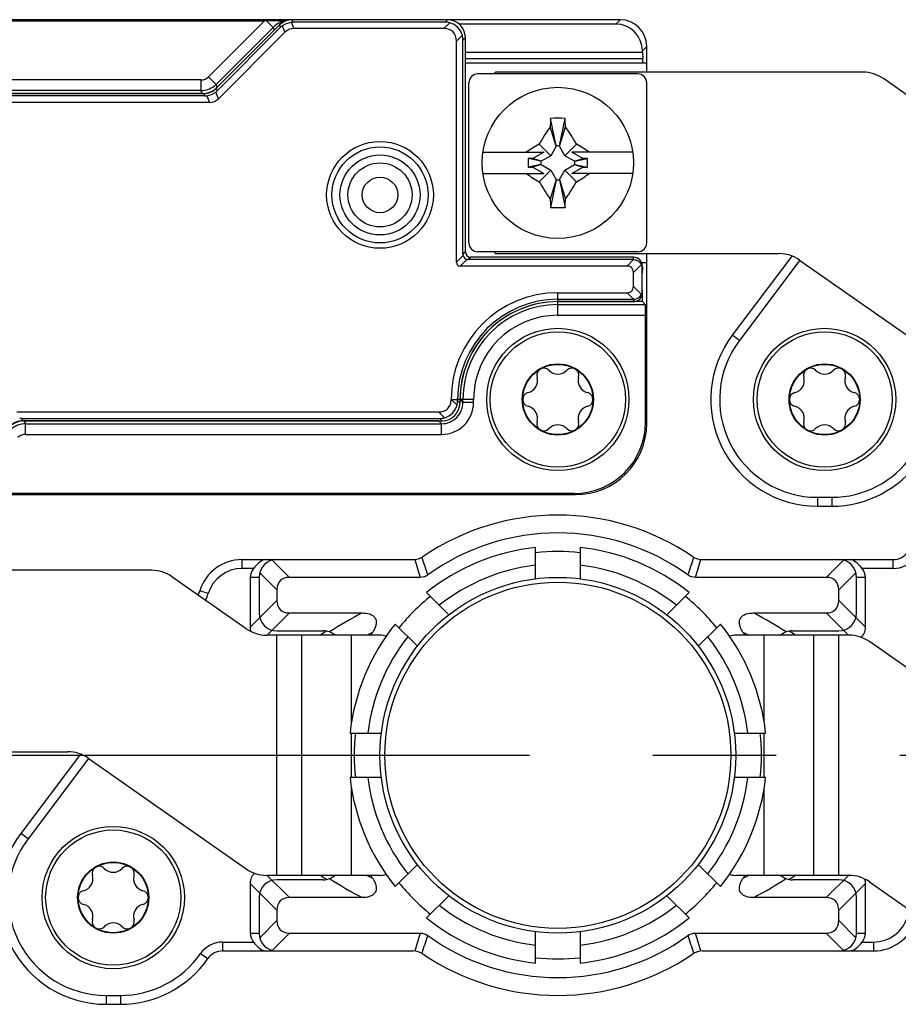
# Model space of a CAD drawing. Units: millimetres. Extents: x -3 to 844, y 0 to 594.
# Drawn here: x 231 to 256, y 233 to 261 of the extents above; entities that cross this region are included whole.
import ezdxf

# ---------------------------------------------------------------- set-up
doc = ezdxf.new("R2010")
doc.units = ezdxf.units.MM
doc.header["$LTSCALE"] = 46.255
doc.linetypes.add('CENTER', pattern=[0.6, 0.375, -0.075, 0.075, -0.075])
for name, color, linetype in [('DECKEL-HTE_PDXF_CONTINUOUS_LINE', 7, 'CONTINUOUS'), ('GEHAEUSE-HTEDXF_CONTINUOUS_LINE', 7, 'CONTINUOUS'), ('KASTEN_P_-520-02#DR9_DXF_AXIS', 7, 'CONTINUOUS'), ('KLEMMKOMBISCDXF_CONTINUOUS_LINE', 7, 'CONTINUOUS'), ('KLEMMSOCKEL_DXF_CONTINUOUS_LINE', 7, 'CONTINUOUS'), ('KONTAKT-HTE_DXF_CONTINUOUS_LINE', 7, 'CONTINUOUS'), ('ROHRNIET_DINDXF_CONTINUOUS_LINE', 7, 'CONTINUOUS'), ('SCHRAUBE-D-5DXF_CONTINUOUS_LINE', 7, 'CONTINUOUS'), ('SCHUTZKAPPE_DXF_CONTINUOUS_LINE', 7, 'CONTINUOUS'), ('STROMSCHIENEDXF_CONTINUOUS_LINE', 7, 'CONTINUOUS'), ('U-SCHEIBE-PADXF_CONTINUOUS_LINE', 7, 'CONTINUOUS')]:
    doc.layers.add(name, color=color, linetype=linetype)

msp = doc.modelspace()

# ---------------------------------------------------------------- linework, layer by layer
at = {"layer": 'DECKEL-HTE_PDXF_CONTINUOUS_LINE', "color": 7, "linetype": 'CONTINUOUS'}
for p, q in [((238.31453, 260.80529), (236.53237, 259.02314)), ((238.34249, 260.73778), (236.56034, 258.95563)), ((243.03603, 260.95171), (238.66803, 260.95171)), ((242.96852, 260.88421), (238.69599, 260.88421)), ((242.9324, 260.70171), (238.71095, 260.70171)), ((238.46095, 260.59816), (236.59306, 258.73027)), ((243.53595, 254.42669), (243.53595, 260.45179)), ((243.28595, 254.13278), (243.28595, 260.34816)), ((243.46844, 254.35918), (243.46844, 260.38428)), ((236.17887, 258.87671), (224.38587, 258.87671)), ((236.20684, 258.80921), (224.45338, 258.80921)), ((236.34306, 258.62671), (224.4895, 258.62671)), ((248.26095, 254.20921), (243.61842, 254.20921)), ((248.26095, 254.27671), (243.68593, 254.27671)), ((248.08417, 254.02671), (243.39202, 254.02671)), ((248.26095, 253.45349), (248.26095, 253.84994)), ((248.51095, 253.34308), (248.51095, 253.96035)), ((246.13595, 253.27671), (248.08417, 253.27671)), ((246.13595, 253.09422), (248.26095, 253.09422)), ((246.13595, 253.02671), (248.26095, 253.02671)), ((243.31844, 250.24414), (243.31844, 250.27671)), ((243.38595, 250.17664), (243.38595, 250.27671)), ((230.92884, 249.92671), (242.7824, 249.92671)), ((231.06506, 249.74422), (242.81852, 249.74422)), ((231.09303, 249.67671), (242.88603, 249.67671))]:
    msp.add_line(p, q, dxfattribs=at)
at = {"layer": 'DECKEL-HTE_PDXF_CONTINUOUS_LINE', "color": 9, "linetype": 'CONTINUOUS'}
for p, q in [((238.34249, 260.73778), (238.31453, 260.80529)), ((238.38684, 260.77708), (238.46095, 260.59816)), ((238.63684, 260.88063), (238.71095, 260.70171)), ((238.69599, 260.88421), (238.66803, 260.95171)), ((243.09757, 260.86688), (242.9324, 260.70171)), ((242.96852, 260.88421), (243.03603, 260.95171)), ((243.45112, 260.51333), (243.28595, 260.34816)), ((243.46844, 260.38428), (243.53595, 260.45179)), ((236.17887, 258.87671), (236.20684, 258.80921)), ((236.26598, 258.81278), (236.34306, 258.62671)), ((236.59306, 258.73027), (236.51598, 258.91634)), ((236.53237, 259.02314), (236.56034, 258.95563)), ((243.53595, 254.42669), (243.46844, 254.35918)), ((243.47364, 254.32047), (243.28595, 254.13278)), ((243.39202, 254.02671), (243.57971, 254.2144)), ((243.68593, 254.27671), (243.61842, 254.20921)), ((248.2666, 254.20914), (248.08417, 254.02671)), ((248.26095, 254.20921), (248.26095, 254.27671)), ((248.48394, 254.07292), (248.26095, 253.84994)), ((246.13595, 253.02671), (246.13595, 253.27671)), ((248.2666, 253.09429), (248.08417, 253.27671)), ((248.48394, 253.2305), (248.26095, 253.45349)), ((248.26095, 253.09422), (248.26095, 253.02671)), ((243.13595, 250.27988), (243.1395, 250.27671)), ((243.30112, 250.1151), (243.1395, 250.27671)), ((243.1395, 250.27671), (243.31844, 250.27671)), ((243.38595, 250.27671), (243.31844, 250.27671)), ((243.31844, 250.24414), (243.38595, 250.17664)), ((242.94757, 249.76154), (242.7824, 249.92671)), ((231.09303, 249.67671), (231.06506, 249.74422)), ((242.81852, 249.74422), (242.88603, 249.67671))]:
    msp.add_line(p, q, dxfattribs=at)
at = {"layer": 'DECKEL-HTE_PDXF_CONTINUOUS_LINE', "color": 7, "linetype": 'CONTINUOUS'}
msp.add_circle((241.13595, 256.02671), 1.5, dxfattribs=at)
at = {"layer": 'DECKEL-HTE_PDXF_CONTINUOUS_LINE', "color": 9, "linetype": 'CONTINUOUS'}
msp.add_circle((241.13595, 256.02671), 1.35, dxfattribs=at)
at = {"layer": 'DECKEL-HTE_PDXF_CONTINUOUS_LINE', "color": 7, "linetype": 'CONTINUOUS'}
for centre, radius, start, end in [((242.96361, 260.37938), 0.50557, 15.363992, 74.636008), ((243.61993, 254.3607), 0.15172, 195.3751, 254.6249), ((246.13595, 250.27671), 3, 90, 179.939229), ((246.13595, 250.27671), 2.81751, 90, 180), ((246.13595, 250.27671), 2.75, 90, 180), ((242.81361, 250.24905), 0.50557, 285.363992, 344.636008)]:
    msp.add_arc(centre, radius, start, end, dxfattribs=at)
for centre, major_axis, ratio, start_param, end_param in [((238.66809, 260.45164), (-0.19138, 0.46202), 0.99982157, -0.392636, 0.392636), ((238.69973, 260.37524), (-0.28144, 0.42452), 0.98095886, 0.07763312, 0.19625491), ((238.8574, 259.99461), (0.28197, -0.68073), 0.67859834, 2.86757845, 3.41560686), ((238.69973, 260.37524), (-0.10117, 0.49919), 0.98095886, -0.19625491, -0.07763312), ((242.57884, 259.99461), (-0.61237, -0.61237), 0.57735027, 2.61799388, 3.66519143), ((242.95948, 260.37524), (0.19961, 0.47026), 0.97519555, 0.13082355, 0.39247064), ((243.03587, 260.45164), (0.35366, 0.35366), 0.99969546, -0.78524587, 0.78524587), ((242.95948, 260.37524), (0.47026, 0.19961), 0.97519555, -0.39247064, -0.13082355), ((236.17881, 259.37679), (0.19138, -0.46202), 0.99982157, -0.392636, 0.392636), ((236.20309, 259.31817), (-0.10117, 0.49919), 0.98095886, -3.33784756, -3.21922577), ((236.20309, 259.31817), (-0.28144, 0.42452), 0.98095886, -3.06395954, -2.94533775), ((236.19661, 259.33382), (-0.28197, 0.68073), 0.67859834, -3.41560686, -2.86757845), ((243.62113, 254.36189), (0.14108, 0.05988), 0.97519555, 2.74912201, 3.01076911), ((243.68597, 254.42674), (-0.1061, -0.1061), 0.99969546, -0.78524587, 0.78524587), ((243.49808, 254.23884), (0.18371, 0.18371), 0.57735027, -3.66519143, -2.61799388), ((243.62113, 254.36189), (0.05988, 0.14108), 0.97519555, -3.01076911, -2.74912201), ((248.26095, 254.02667), (0, 0.25004), 0.9998477, -1.57079633, 0), ((248.26095, 253.95473), (0, 0.25448), 0.98239529, -0.02260471, 0), ((248.26095, 253.95598), (0.17678, 0.17989), 0.98269726, -0.78539816, -0.31624497), ((247.9074, 253.67316), (-0.30619, -0.30619), 0.57735027, 2.61799388, 3.66519143), ((247.9074, 253.63027), (-0.30619, 0.30619), 0.57735027, 2.61799388, 3.66519143), ((248.26095, 253.27675), (0, 0.25004), 0.9998477, -3.14159265, -1.57079633), ((248.26095, 253.34744), (0.17678, -0.17989), 0.98269726, 0.31624497, 0.78539816), ((248.26095, 253.3487), (0, 0.25448), 0.98239529, -3.14159265, -3.11898795), ((242.80948, 250.25318), (0.47026, -0.19961), 0.97519555, 0.13082355, 0.39247064), ((242.88587, 250.17679), (-0.35366, 0.35366), 0.99969546, -3.92683852, -2.35634678), ((231.09309, 249.17664), (-0.19138, 0.46202), 0.99982157, -0.392636, 0.392636), ((231.06881, 249.23526), (-0.10117, 0.49919), 0.98095886, -0.19625491, -0.07763312), ((242.80948, 250.25318), (-0.19961, 0.47026), 0.97519555, -3.5340633, -3.2724162)]:
    msp.add_ellipse(centre, major_axis=major_axis, ratio=ratio, start_param=start_param, end_param=end_param, dxfattribs=at)
for points in [[(238.38684, 260.77708), (238.45784, 260.8327), (238.5473, 260.86976), (238.63684, 260.88063)], [(236.26598, 258.81278), (236.35553, 258.82365), (236.44498, 258.86071), (236.51598, 258.91634)]]:
    msp.add_open_spline(points, degree=3, dxfattribs=at)
for points, knots in [([(248.2666, 254.20914), (248.31176, 254.2081), (248.40157, 254.18098), (248.46413, 254.11165), (248.48394, 254.07292)], [0, 0, 0, 0, 0.50945159, 1, 1, 1, 1]), ([(248.2666, 253.09429), (248.31176, 253.09532), (248.40157, 253.12244), (248.46413, 253.19177), (248.48394, 253.2305)], [0, 0, 0, 0, 0.50945407, 1, 1, 1, 1]), ([(242.7824, 249.92671), (242.82928, 249.92671), (242.92401, 249.93886), (243.04962, 250.01277), (243.12369, 250.13829), (243.13592, 250.23301), (243.13595, 250.27989)], [0, 0, 0, 0, 0.25038588, 0.50001199, 0.74962408, 1, 1, 1, 1])]:
    msp.add_open_spline(points, degree=3, knots=knots, dxfattribs=at)
at = {"layer": 'GEHAEUSE-HTEDXF_CONTINUOUS_LINE', "color": 7, "linetype": 'CONTINUOUS'}
for p, q in [((238.66803, 260.95171), (220.63565, 260.95171)), ((220.67056, 260.9168), (237.88569, 260.9168)), ((247.88606, 260.95171), (243.03603, 260.95171)), ((247.76388, 260.82953), (243.36107, 260.82953)), ((236.56166, 259.05242), (238.16306, 260.65382)), ((248.63595, 259.72671), (248.63595, 260.20183)), ((248.51376, 260.02767), (243.53595, 260.02767)), ((248.51376, 260.02767), (248.51376, 260.07964)), ((248.51376, 260.02767), (248.52492, 259.8565)), ((224.48586, 258.87671), (236.13746, 258.87671)), ((248.63595, 249.60141), (248.63595, 254.12671)), ((248.51376, 253.82575), (248.52492, 253.99692)), ((248.51376, 253.02671), (248.51376, 253.34308)), ((248.51376, 253.02671), (246.13595, 253.02671)), ((248.51376, 253.02671), (248.59589, 252.94458)), ((248.60104, 249.63632), (248.60104, 252.64463)), ((242.78604, 249.67671), (231.13444, 249.67671)), ((228.60387, 247.60171), (246.63625, 247.60171)), ((246.60134, 247.63662), (229.38621, 247.63662))]:
    msp.add_line(p, q, dxfattribs=at)
at = {"layer": 'GEHAEUSE-HTEDXF_CONTINUOUS_LINE', "color": 9, "linetype": 'CONTINUOUS'}
for p, q in [((237.88569, 260.9168), (236.31554, 259.34665)), ((238.12909, 260.736), (236.52763, 259.13454)), ((237.94824, 260.91675), (238.12904, 260.73595)), ((238.12909, 260.736), (238.16306, 260.65382)), ((247.76388, 260.82953), (247.88606, 260.95171)), ((248.51376, 260.07964), (248.63595, 260.20183)), ((243.53595, 259.8565), (248.52492, 259.8565)), ((236.31554, 259.34665), (236.52764, 259.13455)), ((236.10344, 259.2588), (224.40373, 259.2588)), ((236.10344, 259.2588), (236.10344, 258.95884)), ((236.56166, 259.05242), (236.52763, 259.13454)), ((236.10344, 258.95884), (224.40373, 258.95884)), ((236.13746, 258.87671), (236.10344, 258.95884)), ((248.52492, 253.99692), (248.51095, 253.99692)), ((246.13595, 252.64463), (246.13595, 253.02671)), ((246.13595, 252.94458), (248.59589, 252.94458)), ((246.13595, 252.64463), (248.60104, 252.64463)), ((243.76803, 250.27671), (243.38595, 250.27667)), ((243.46808, 250.19449), (243.38595, 250.27667)), ((243.46808, 250.19449), (243.46808, 250.27671)), ((243.76803, 250.19449), (243.46808, 250.19449)), ((243.76803, 250.19449), (243.76803, 250.27671)), ((231.13444, 249.67671), (231.16846, 249.59458)), ((242.86817, 249.59458), (242.78604, 249.67671)), ((248.60104, 249.63632), (248.63595, 249.60141)), ((231.16846, 249.29463), (231.16846, 249.59458)), ((231.16846, 249.59458), (242.86817, 249.59458)), ((242.86817, 249.29463), (242.86817, 249.59458)), ((231.16846, 249.29463), (242.86817, 249.29463)), ((246.60134, 247.63662), (246.63625, 247.60171))]:
    msp.add_line(p, q, dxfattribs=at)
at = {"layer": 'GEHAEUSE-HTEDXF_CONTINUOUS_LINE', "color": 7, "linetype": 'CONTINUOUS'}
for centre, radius, start, end in [((237.84217, 213.8127), 47.10416, 89.230557, 89.870978), ((246.13595, 250.27671), 2.75, 90, 180.003472)]:
    msp.add_arc(centre, radius, start, end, dxfattribs=at)
at = {"layer": 'GEHAEUSE-HTEDXF_CONTINUOUS_LINE', "color": 9, "linetype": 'CONTINUOUS'}
for centre, radius, start, end in [((238.55484, 260.30971), 0.60248, 120.055516, 134.963322), ((238.55372, 260.31058), 0.60117, 105.020326, 120.004835), ((238.55323, 260.31074), 0.60089, 99.539817, 104.979696), ((236.10347, 259.55869), 0.29989, 269.994771, 315.005229), ((236.10347, 259.55859), 0.59975, 269.997365, 308.279733), ((236.1036, 259.55879), 0.59982, 308.25776, 314.984813), ((246.13595, 250.27671), 2.66787, 90, 180), ((246.13595, 250.27671), 2.36792, 90, 180), ((242.8682, 250.19446), 0.89983, 269.997839, 0.002118), ((242.86832, 250.19434), 0.59976, 269.985714, 0.014285), ((231.16843, 248.99483), 0.59975, 89.997365, 128.279733), ((231.16843, 248.99474), 0.29989, 89.994771, 135.005229)]:
    msp.add_arc(centre, radius, start, end, dxfattribs=at)
at = {"layer": 'GEHAEUSE-HTEDXF_CONTINUOUS_LINE', "color": 7, "linetype": 'CONTINUOUS'}
for centre, major_axis, ratio, start_param, end_param in [((237.88045, 260.91157), (0.4243, 0.00006), 0.01234071, 1.41034903, 1.55845248), ((247.76365, 260.07941), (0.53049, 0.53049), 0.99969546, -0.78524587, 0.78524587), ((247.88584, 260.2016), (0.53049, 0.53049), 0.99969546, -0.78524587, 0.78524587), ((248.52424, 259.71161), (0, 0.15), 0.01745506, -1.46929868, -0.26179939), ((236.13738, 259.4768), (-0.22965, 0.55443), 0.99982157, -3.53422865, -2.74895666), ((248.52424, 254.14181), (0, 0.15), 0.01745506, -2.87979327, -2.65653594), ((248.5958, 252.64463), (0, 0.3), 0.01745506, -1.57079633, -0.01745329), ((231.13452, 249.07662), (-0.22965, 0.55443), 0.99982157, -0.392636, 0.392636), ((246.60074, 249.63693), (1.41464, -1.41464), 0.99969546, -0.78524587, 0.78524587), ((246.63565, 249.60202), (-1.41464, 1.41464), 0.99969546, -3.92683852, -2.35634678)]:
    msp.add_ellipse(centre, major_axis=major_axis, ratio=ratio, start_param=start_param, end_param=end_param, dxfattribs=at)
at = {"layer": 'KASTEN_P_-520-02#DR9_DXF_AXIS', "color": 7, "linetype": 'CENTER'}
msp.add_line((144.7353, 240.27671), (367.09846, 240.27671), dxfattribs=at)
at = {"layer": 'KLEMMKOMBISCDXF_CONTINUOUS_LINE', "color": 7, "linetype": 'CONTINUOUS'}
for p, q in [((248.38595, 259.42671), (243.88595, 259.42671)), ((243.63595, 254.67671), (243.63595, 259.17671)), ((248.63595, 254.67671), (248.63595, 259.17671)), ((246.08845, 257.39221), (245.92154, 257.94301)), ((246.08845, 257.40171), (245.93331, 258.17741)), ((246.18345, 257.40171), (246.33859, 258.17741)), ((246.18345, 257.39221), (246.35036, 257.94301)), ((245.93545, 257.12721), (245.60724, 257.45542)), ((246.08845, 257.39221), (245.93545, 257.12721)), ((246.08845, 257.40171), (246.08845, 257.39221)), ((246.18345, 257.40171), (246.08845, 257.40171)), ((246.18345, 257.39221), (246.18345, 257.40171)), ((246.33645, 257.12721), (246.18345, 257.39221)), ((246.33645, 257.12721), (246.66466, 257.45542)), ((244.03223, 257.22671), (245.74411, 257.22671)), ((245.74411, 257.22671), (245.43195, 257.04649)), ((245.93545, 257.12721), (245.67045, 256.97421)), ((246.60145, 256.97421), (246.33645, 257.12721)), ((248.23967, 257.22671), (246.52779, 257.22671)), ((246.83995, 257.04649), (246.52779, 257.22671)), ((245.29958, 257.04649), (245.29958, 256.80694)), ((245.43195, 257.04649), (245.29958, 257.04649)), ((245.66095, 256.97421), (245.29958, 257.04649)), ((245.66095, 256.87921), (245.29958, 256.80694)), ((245.67045, 256.97421), (245.43195, 257.04649)), ((245.67045, 256.87921), (245.43195, 256.80694)), ((245.66095, 256.97421), (245.66095, 256.87921)), ((245.67045, 256.97421), (245.66095, 256.97421)), ((245.66095, 256.87921), (245.67045, 256.87921)), ((245.67045, 256.87921), (245.93545, 256.72621)), ((246.33645, 256.72621), (246.60145, 256.87921)), ((246.60145, 256.97421), (246.83995, 257.04649)), ((246.61095, 256.97421), (246.60145, 256.97421)), ((246.60145, 256.87921), (246.61095, 256.87921)), ((246.60145, 256.87921), (246.83995, 256.80694)), ((246.61095, 256.97421), (246.97232, 257.04649)), ((246.61095, 256.87921), (246.61095, 256.97421)), ((246.61095, 256.87921), (246.97232, 256.80694)), ((246.97232, 257.04649), (246.83995, 257.04649)), ((246.97232, 256.80694), (246.97232, 257.04649)), ((244.03223, 256.62671), (245.74411, 256.62671)), ((245.29958, 256.80694), (245.43195, 256.80694)), ((245.43195, 256.80694), (245.74411, 256.62671)), ((245.93545, 256.72621), (245.60724, 256.398)), ((245.93545, 256.72621), (246.08845, 256.46121)), ((246.18345, 256.46121), (246.33645, 256.72621)), ((246.33645, 256.72621), (246.66466, 256.398)), ((246.52779, 256.62671), (246.83995, 256.80694)), ((248.23967, 256.62671), (246.52779, 256.62671)), ((246.83995, 256.80694), (246.97232, 256.80694)), ((246.08845, 256.46121), (245.92154, 255.91041)), ((246.08845, 256.45171), (245.93331, 255.67602)), ((246.08845, 256.46121), (246.08845, 256.45171)), ((246.08845, 256.45171), (246.18345, 256.45171)), ((246.18345, 256.45171), (246.18345, 256.46121)), ((246.18345, 256.46121), (246.35036, 255.91041)), ((246.18345, 256.45171), (246.33859, 255.67602)), ((248.38595, 254.42671), (243.88595, 254.42671))]:
    msp.add_line(p, q, dxfattribs=at)
msp.add_circle((246.13595, 256.92671), 2.125, dxfattribs=at)
for centre, radius, start, end in [((243.88595, 259.17671), 0.25, 90, 180), ((248.38595, 259.17671), 0.25, 0, 90), ((253.95003, 252.4227), 9.74323, 145.487957, 148.899842), ((265.66569, 257.06913), 19.76348, 176.785317, 177.465713), ((246.13595, 252.51883), 5.6622, 87.949057, 92.050943), ((226.60621, 257.06913), 19.76348, 2.534287, 3.214683), ((238.42667, 252.49025), 9.6186, 31.078046, 34.534154), ((250.65679, 249.08426), 9.77621, 121.098737, 123.603875), ((241.61511, 249.08426), 9.77621, 56.396125, 58.901263), ((250.65679, 264.76916), 9.77621, 236.396125, 238.901263), ((241.61511, 264.76916), 9.77621, 301.098737, 303.603875), ((253.84523, 261.36317), 9.6186, 211.078046, 214.534154), ((238.32187, 261.43073), 9.74323, 325.487957, 328.899842), ((265.66569, 256.7843), 19.76348, 182.534287, 183.214683), ((226.60621, 256.7843), 19.76348, 356.785317, 357.465713), ((246.13595, 261.33459), 5.6622, 267.949057, 272.050943), ((243.88595, 254.67671), 0.25, 180, 270), ((248.38595, 254.67671), 0.25, 270, 360)]:
    msp.add_arc(centre, radius, start, end, dxfattribs=at)
at = {"layer": 'KLEMMSOCKEL_DXF_CONTINUOUS_LINE', "color": 7, "linetype": 'CONTINUOUS'}
for p, q in [((252.71765, 254.30841), (251.04004, 252.08216)), ((253.43595, 247.27671), (253.83595, 247.27671)), ((237.2609, 245.77671), (242.06624, 245.77671)), ((250.20566, 245.77671), (255.56367, 245.77671)), ((237.48595, 245.27671), (237.48595, 243.88027)), ((237.73595, 245.27671), (237.73595, 244.27671)), ((242.26989, 245.27671), (238.5895, 245.27671)), ((253.6824, 245.27671), (250.00201, 245.27671)), ((254.53595, 244.27671), (254.53595, 245.27671)), ((254.78595, 243.88027), (254.78595, 245.27671)), ((238.23595, 244.92316), (238.23595, 244.63027)), ((254.03595, 244.63027), (254.03595, 244.92316)), ((238.5895, 244.27671), (240.63047, 244.27671)), ((251.64143, 244.27671), (253.6824, 244.27671)), ((238.23595, 243.77671), (239.53576, 243.77671)), ((252.73614, 243.77671), (254.03595, 243.77671)), ((232.71765, 240.30841), (231.04004, 238.08216)), ((237.48595, 236.67316), (237.48595, 235.27671)), ((239.53576, 236.77671), (238.23595, 236.77671)), ((254.03595, 236.77671), (252.73614, 236.77671)), ((254.78595, 235.27671), (254.78595, 236.67316)), ((237.73595, 236.27671), (237.73595, 235.27671)), ((240.63047, 236.27671), (238.5895, 236.27671)), ((253.6824, 236.27671), (251.64143, 236.27671)), ((254.53595, 235.27671), (254.53595, 236.27671)), ((238.23595, 235.92316), (238.23595, 235.63027)), ((254.03595, 235.63027), (254.03595, 235.92316)), ((238.5895, 235.27671), (242.26989, 235.27671)), ((250.00201, 235.27671), (253.6824, 235.27671)), ((236.70823, 234.77671), (242.06624, 234.77671)), ((250.20566, 234.77671), (255.011, 234.77671)), ((233.43595, 233.27671), (233.83595, 233.27671))]:
    msp.add_line(p, q, dxfattribs=at)
at = {"layer": 'KLEMMSOCKEL_DXF_CONTINUOUS_LINE', "color": 9, "linetype": 'CONTINUOUS'}
for p, q in [((252.94063, 254.18892), (251.2397, 251.9317)), ((251.2397, 251.9317), (251.04004, 252.08216)), ((253.43595, 247.52671), (253.43595, 247.27671)), ((253.43595, 247.52671), (253.83595, 247.52671)), ((253.83595, 247.52671), (253.83595, 247.27671)), ((237.2609, 245.52671), (237.2609, 245.77671)), ((238.10654, 245.75968), (238.5895, 245.27671)), ((254.16536, 245.75968), (253.6824, 245.27671)), ((255.56367, 245.52671), (255.56367, 245.77671)), ((237.58068, 245.52671), (237.2609, 245.52671)), ((255.56367, 245.52671), (254.69122, 245.52671)), ((237.73595, 245.27671), (237.48595, 245.27671)), ((237.75299, 245.40612), (238.23595, 244.92316)), ((254.51891, 245.40612), (254.03595, 244.92316)), ((254.78595, 245.27671), (254.53595, 245.27671)), ((236.30637, 244.82483), (236.06774, 244.89936)), ((237.48595, 243.88027), (238.23595, 244.63027)), ((254.78595, 243.88027), (254.03595, 244.63027)), ((237.9645, 243.65171), (238.5895, 244.27671)), ((254.3074, 243.65171), (253.6824, 244.27671)), ((239.57002, 243.72298), (239.51343, 243.6865)), ((239.57004, 243.72296), (239.55041, 243.71044)), ((252.75854, 243.68653), (252.70175, 243.72292)), ((252.75845, 243.68646), (252.73179, 243.70372)), ((232.94063, 240.18892), (231.2397, 237.9317)), ((231.2397, 237.9317), (231.04004, 238.08216)), ((238.5895, 236.27671), (237.9645, 236.90171)), ((254.3074, 236.90171), (253.6824, 236.27671)), ((237.48595, 236.67316), (238.23595, 235.92316)), ((239.51336, 236.8669), (239.57015, 236.8305)), ((239.51345, 236.86696), (239.54007, 236.84973)), ((252.70186, 236.83047), (252.72149, 236.84298)), ((252.70188, 236.83045), (252.75847, 236.86692)), ((254.03595, 235.92316), (254.78595, 236.67316)), ((237.75299, 235.1473), (238.23595, 235.63027)), ((254.51891, 235.1473), (254.03595, 235.63027)), ((237.48595, 235.27671), (237.73595, 235.27671)), ((238.10654, 234.79375), (238.5895, 235.27671)), ((254.16536, 234.79375), (253.6824, 235.27671)), ((254.53595, 235.27671), (254.78595, 235.27671)), ((236.70823, 235.02671), (236.70823, 234.77671)), ((236.70823, 235.02671), (237.58068, 235.02671)), ((254.69122, 235.02671), (255.011, 235.02671)), ((255.011, 235.02671), (255.011, 234.77671)), ((236.09274, 234.70528), (236.29791, 234.56243)), ((233.43595, 233.52671), (233.43595, 233.27671)), ((233.43595, 233.52671), (233.83595, 233.52671)), ((233.83595, 233.52671), (233.83595, 233.27671))]:
    msp.add_line(p, q, dxfattribs=at)
at = {"layer": 'KLEMMSOCKEL_DXF_CONTINUOUS_LINE', "color": 7, "linetype": 'CONTINUOUS'}
for centre, radius, start, end in [((253.43595, 250.27671), 3, 143, 270), ((253.83595, 250.27671), 3, 270, 325.150095), ((246.13595, 240.27671), 6.75, 55.851576, 124.148424), ((246.13595, 240.27671), 6.25, 54.16516, 125.834841), ((237.2609, 244.52671), 1.25, 90, 162.655183), ((238.23595, 245.27671), 0.5, 90, 180), ((242.06624, 246.27671), 0.5, 270, 304.148424), ((250.20566, 246.27671), 0.5, 235.851576, 270), ((254.03595, 245.27671), 0.5, 0, 90), ((255.56367, 246.27671), 0.5, 270, 325.150095), ((234.63595, 245.34655), 1.5, 337.808409, 342.655183), ((238.23595, 244.27671), 0.5, 180, 270), ((254.03595, 244.27671), 0.5, 270, 360), ((239.53576, 243.27671), 0.5, 48.687701, 90), ((246.13595, 240.27671), 6.25, 146.48227, 147.308232), ((246.13595, 240.27671), 6.25, 32.691958, 33.517703), ((252.73614, 243.27671), 0.5, 90, 131.3178), ((233.43595, 236.27671), 3, 143, 270), ((239.53576, 237.27671), 0.5, 270, 311.318743), ((246.13595, 240.27671), 6.25, 212.691957, 213.517709), ((246.13595, 240.27671), 6.25, 326.482268, 327.308233), ((252.73614, 237.27671), 0.5, 228.596934, 270), ((238.23595, 236.27671), 0.5, 90, 180), ((254.03595, 236.27671), 0.5, 0, 90), ((255.011, 236.02671), 1.25, 270, 342.655183), ((238.23595, 235.27671), 0.5, 180, 270), ((254.03595, 235.27671), 0.5, 270, 360), ((246.13595, 240.27671), 6.25, 234.16516, 305.834841), ((236.70823, 234.27671), 0.5, 90, 145.150095), ((242.06624, 234.27671), 0.5, 55.851576, 90), ((246.13595, 240.27671), 6.75, 235.851576, 304.148424), ((250.20566, 234.27671), 0.5, 90, 124.148424), ((233.83595, 236.27671), 3, 270, 325.150095)]:
    msp.add_arc(centre, radius, start, end, dxfattribs=at)
at = {"layer": 'KLEMMSOCKEL_DXF_CONTINUOUS_LINE', "color": 9, "linetype": 'CONTINUOUS'}
for centre, radius, start, end in [((253.43595, 250.27671), 2.75, 143, 270), ((253.83595, 250.27671), 2.75, 270, 325.150095), ((285.4347, 259.22852), 45.36357, 197.246863, 197.911964), ((280.05037, 258.14253), 39.69356, 198.054229, 198.810697), ((212.22346, 258.14228), 39.69165, 341.188742, 341.945245), ((206.84, 259.22746), 45.36057, 342.088221, 342.753364), ((255.56367, 246.27671), 0.75, 270, 325.150095), ((237.2609, 244.52671), 1, 90, 162.655183), ((234.63595, 245.34655), 1.75, 335.950981, 342.655183), ((248.07653, 230.42479), 15.7264, 118.260122, 122.122234), ((244.04019, 230.15806), 16.03482, 57.914923, 61.702723), ((248.93423, 229.1056), 17.35962, 122.866806, 123.076604), ((248.78954, 229.33059), 17.09211, 122.373439, 122.642945), ((247.51099, 230.75125), 14.55219, 116.908127, 117.563655), ((244.76084, 230.75112), 14.55234, 62.43636, 63.091864), ((243.48376, 229.33278), 17.08952, 57.357176, 57.626597), ((243.33748, 229.10532), 17.35995, 56.922161, 57.133106), ((233.43595, 236.27671), 2.75, 143, 270), ((248.93424, 251.44782), 17.35962, 236.92216, 237.133107), ((247.51125, 249.80267), 14.55276, 242.436364, 243.09185), ((244.76078, 249.80244), 14.55249, 296.908133, 297.563642), ((243.33767, 251.44783), 17.35962, 302.866806, 303.076604), ((248.78824, 251.2208), 17.0897, 237.35718, 237.626597), ((248.23164, 250.39524), 16.03467, 237.914904, 241.70274), ((244.19543, 250.12853), 15.72628, 298.260109, 302.12225), ((243.48236, 251.22283), 17.09211, 302.373439, 302.642945), ((255.011, 236.02671), 1, 270, 342.655183), ((285.43171, 221.32603), 45.36038, 162.088219, 162.753365), ((206.84327, 221.32683), 45.3572, 17.246817, 17.912011), ((236.70823, 234.27671), 0.75, 90, 145.150095), ((280.0483, 222.41119), 39.69151, 161.188742, 161.945247), ((212.22571, 222.41229), 39.68915, 18.054187, 18.810738), ((233.83595, 236.27671), 2.75, 270, 325.150095)]:
    msp.add_arc(centre, radius, start, end, dxfattribs=at)
at = {"layer": 'KLEMMSOCKEL_DXF_CONTINUOUS_LINE', "color": 7, "linetype": 'CONTINUOUS'}
for centre, major_axis, ratio, start_param, end_param in [((238.19306, 245.27671), (0.70711, 0), 0.70710678, 2.61799388, 3.14159265), ((254.07884, 245.27671), (0.70711, 0), 0.70710678, 0, 0.52359878), ((238.94306, 244.56961), (0.61237, -0.61237), 0.57735027, 2.61799388, 3.66519143), ((253.32884, 244.56961), (-0.61237, -0.61237), 0.57735027, 2.61799388, 3.66519143), ((238.94306, 244.98382), (0.61237, 0.61237), 0.57735027, 2.61799388, 3.66519143), ((253.32884, 244.98382), (-0.61237, 0.61237), 0.57735027, 2.61799388, 3.66519143), ((238.19306, 244.23382), (0.61237, 0.61237), 0.57735027, 2.61799388, 2.82889918), ((254.07884, 244.23382), (0.61237, -0.61237), 0.57735027, -0.09063289, 0.52359878), ((238.19306, 236.31961), (0.61237, -0.61237), 0.57735027, 3.05095976, 3.66519143), ((254.07884, 236.31961), (0.61237, 0.61237), 0.57735027, -0.52359878, -0.31269347), ((238.94306, 235.56961), (0.61237, -0.61237), 0.57735027, 2.61799388, 3.66519143), ((253.32884, 235.56961), (-0.61237, -0.61237), 0.57735027, 2.61799388, 3.66519143), ((238.94306, 235.98382), (0.61237, 0.61237), 0.57735027, 2.61799388, 3.66519143), ((253.32884, 235.98382), (-0.61237, 0.61237), 0.57735027, 2.61799388, 3.66519143), ((238.19306, 235.27671), (0.70711, 0), 0.70710678, -3.14159265, -2.61799388), ((254.07884, 235.27671), (0.70711, 0), 0.70710678, -0.52359878, 0)]:
    msp.add_ellipse(centre, major_axis=major_axis, ratio=ratio, start_param=start_param, end_param=end_param, dxfattribs=at)
for points, knots in [([(237.94306, 245.77671), (237.87662, 245.77671), (237.72878, 245.70887), (237.63376, 245.59172), (237.58068, 245.52671)], [0, 0, 0, 0, 0.44184359, 1, 1, 1, 1]), ([(254.69122, 245.52671), (254.63814, 245.59172), (254.54312, 245.70887), (254.39528, 245.77671), (254.32884, 245.77671)], [0, 0, 0, 0, 0.55815641, 1, 1, 1, 1]), ([(240.63047, 244.27671), (240.70063, 244.27671), (240.80776, 244.26604), (240.93739, 244.2076), (241.01314, 244.12836), (241.0385, 244.02159), (241.02086, 243.91607), (240.98063, 243.81798), (240.94466, 243.75727), (240.92523, 243.72793)], [0, 0, 0, 0, 0.24960344, 0.37475066, 0.49964951, 0.62451383, 0.74965108, 0.87482147, 1, 1, 1, 1]), ([(251.34667, 243.72793), (251.32724, 243.75726), (251.29127, 243.81797), (251.25104, 243.91605), (251.23341, 244.02157), (251.25875, 244.12834), (251.33448, 244.2076), (251.46413, 244.26604), (251.57127, 244.27671), (251.64143, 244.27671)], [0, 0, 0, 0, 0.12517569, 0.25033796, 0.37546597, 0.50030958, 0.62522895, 0.75038121, 1, 1, 1, 1]), ([(240.92523, 236.8255), (240.94466, 236.79616), (240.98063, 236.73545), (241.02086, 236.63737), (241.03849, 236.53186), (241.01315, 236.42509), (240.93742, 236.34583), (240.80777, 236.28739), (240.70063, 236.27671), (240.63047, 236.27671)], [0, 0, 0, 0, 0.12517568, 0.25033796, 0.37546597, 0.50030958, 0.62522895, 0.7503812, 1, 1, 1, 1]), ([(251.64143, 236.27671), (251.57127, 236.27671), (251.46414, 236.28739), (251.3345, 236.34583), (251.25876, 236.42506), (251.23339, 236.53184), (251.25104, 236.63736), (251.29127, 236.73545), (251.32724, 236.79616), (251.34667, 236.82549)], [0, 0, 0, 0, 0.24960344, 0.37475066, 0.49964951, 0.62451383, 0.74965108, 0.87482147, 1, 1, 1, 1]), ([(237.58068, 235.02671), (237.63376, 234.96171), (237.72878, 234.84455), (237.87662, 234.77671), (237.94306, 234.77671)], [0, 0, 0, 0, 0.55815641, 1, 1, 1, 1]), ([(254.32884, 234.77671), (254.39528, 234.77671), (254.54312, 234.84455), (254.63814, 234.96171), (254.69122, 235.02671)], [0, 0, 0, 0, 0.44184359, 1, 1, 1, 1])]:
    msp.add_open_spline(points, degree=3, knots=knots, dxfattribs=at)
for points in [[(242.47688, 245.34364), (242.4181, 245.30118), (242.34241, 245.27671), (242.26989, 245.27671)], [(250.00201, 245.27671), (249.92949, 245.27671), (249.8538, 245.30118), (249.79502, 245.34364)], [(242.26989, 235.27671), (242.34241, 235.27671), (242.4181, 235.25224), (242.47688, 235.20979)], [(249.79502, 235.20979), (249.8538, 235.25224), (249.92949, 235.27671), (250.00201, 235.27671)]]:
    msp.add_open_spline(points, degree=3, dxfattribs=at)
at = {"layer": 'KONTAKT-HTE_DXF_CONTINUOUS_LINE', "color": 7, "linetype": 'CONTINUOUS'}
for p, q in [((248.63595, 259.72671), (243.53595, 259.72671)), ((248.63595, 259.47671), (248.63595, 259.72671)), ((248.63595, 254.12671), (248.63595, 254.37671)), ((248.48958, 254.12671), (248.63595, 254.12671))]:
    msp.add_line(p, q, dxfattribs=at)
at = {"layer": 'ROHRNIET_DINDXF_CONTINUOUS_LINE', "color": 7, "linetype": 'CONTINUOUS'}
for radius in [1.125, 0.5]:
    msp.add_circle((241.13595, 256.02671), radius, dxfattribs=at)
at = {"layer": 'ROHRNIET_DINDXF_CONTINUOUS_LINE', "color": 9, "linetype": 'CONTINUOUS'}
msp.add_circle((241.13595, 256.02671), 0.9, dxfattribs=at)
at = {"layer": 'SCHRAUBE-D-5DXF_CONTINUOUS_LINE', "color": 7, "linetype": 'CONTINUOUS'}
for centre, radius in [((246.13595, 250.27671), 1.9), ((253.63595, 250.27671), 1.9), ((246.13595, 250.27671), 1), ((246.13595, 250.27671), 0.9875), ((253.63595, 250.27671), 1), ((253.63595, 250.27671), 0.9875), ((233.63595, 236.27671), 1.9), ((233.63595, 236.27671), 1), ((233.63595, 236.27671), 0.9875)]:
    msp.add_circle(centre, radius, dxfattribs=at)
for centre, radius, start, end in [((245.74095, 250.96087), 0.1975, 43.341758, 196.658242), ((246.13595, 251.33365), 0.34563, 223.341758, 316.658242), ((246.53095, 250.96087), 0.1975, 343.341758, 136.658242), ((253.24095, 250.96087), 0.1975, 43.341758, 196.658242), ((253.63595, 251.33365), 0.34563, 223.341758, 316.658242), ((254.03095, 250.96087), 0.1975, 343.341758, 136.658242), ((245.22062, 250.80518), 0.34563, 283.341758, 16.658242), ((247.05128, 250.80518), 0.34563, 163.341758, 256.658242), ((252.72062, 250.80518), 0.34563, 283.341758, 16.658242), ((254.55128, 250.80518), 0.34563, 163.341758, 256.658242), ((245.34595, 250.27671), 0.1975, 103.341758, 256.658242), ((246.92595, 250.27671), 0.1975, 283.341758, 76.658242), ((252.84595, 250.27671), 0.1975, 103.341758, 256.658242), ((254.42595, 250.27671), 0.1975, 283.341758, 76.658242), ((245.22062, 249.74825), 0.34563, 343.341758, 76.658242), ((247.05128, 249.74825), 0.34563, 103.341758, 196.658242), ((252.72062, 249.74825), 0.34563, 343.341758, 76.658242), ((254.55128, 249.74825), 0.34563, 103.341758, 196.658242), ((245.74095, 249.59255), 0.1975, 163.341758, 316.658242), ((246.53095, 249.59255), 0.1975, 223.341758, 16.658242), ((253.24095, 249.59255), 0.1975, 163.341758, 316.658242), ((254.03095, 249.59255), 0.1975, 223.341758, 16.658242), ((246.13595, 249.21978), 0.34563, 43.341758, 136.658242), ((253.63595, 249.21978), 0.34563, 43.341758, 136.658242), ((232.72062, 236.80518), 0.34563, 283.341758, 16.658242), ((233.24095, 236.96087), 0.1975, 43.341758, 196.658242), ((233.63595, 237.33365), 0.34563, 223.341758, 316.658242), ((234.03095, 236.96087), 0.1975, 343.341758, 136.658242), ((234.55128, 236.80518), 0.34563, 163.341758, 256.658242), ((232.84595, 236.27671), 0.1975, 103.341758, 256.658242), ((234.42595, 236.27671), 0.1975, 283.341758, 76.658242), ((232.72062, 235.74825), 0.34563, 343.341758, 76.658242), ((234.55128, 235.74825), 0.34563, 103.341758, 196.658242), ((233.24095, 235.59255), 0.1975, 163.341758, 316.658242), ((233.63595, 235.21978), 0.34563, 43.341758, 136.658242), ((234.03095, 235.59255), 0.1975, 223.341758, 16.658242)]:
    msp.add_arc(centre, radius, start, end, dxfattribs=at)
at = {"layer": 'SCHUTZKAPPE_DXF_CONTINUOUS_LINE', "color": 7, "linetype": 'CONTINUOUS'}
for p, q in [((245.51095, 245.2375), (245.51095, 246.11837)), ((246.76095, 246.11837), (246.76095, 245.2375)), ((242.44721, 244.84933), (243.07009, 244.22646)), ((249.20181, 244.22646), (249.82469, 244.84933)), ((242.1862, 243.34257), (241.56333, 243.96545)), ((250.70857, 243.96545), (250.0857, 243.34257)), ((240.29429, 240.90171), (241.17517, 240.90171)), ((251.09673, 240.90171), (251.97761, 240.90171)), ((241.17517, 239.65171), (240.29429, 239.65171)), ((251.97761, 239.65171), (251.09673, 239.65171)), ((241.56333, 236.58798), (242.1862, 237.21085)), ((250.0857, 237.21085), (250.70857, 236.58798)), ((243.07009, 236.32697), (242.44721, 235.70409)), ((249.82469, 235.70409), (249.20181, 236.32697)), ((245.51095, 234.43505), (245.51095, 235.31593)), ((246.76095, 235.31593), (246.76095, 234.43505))]:
    msp.add_line(p, q, dxfattribs=at)
msp.add_circle((246.13595, 240.27671), 4.99999, dxfattribs=at)
at = {"layer": 'SCHUTZKAPPE_DXF_CONTINUOUS_LINE', "color": 9, "linetype": 'CONTINUOUS'}
msp.add_circle((246.13595, 240.27671), 4.86467, dxfattribs=at)
at = {"layer": 'SCHUTZKAPPE_DXF_CONTINUOUS_LINE', "color": 7, "linetype": 'CONTINUOUS'}
for radius, start, end in [(5.875, 96.106852, 128.893148), (5.875, 51.106852, 83.893148), (5.725, 83.73251, 96.26749), (5.725, 128.73251, 141.26749), (5.725, 38.73251, 51.26749), (5.875, 141.106852, 173.893148), (5.875, 6.106852, 38.893148), (5.725, 173.73251, 186.26749), (5.725, 353.73251, 6.26749), (5.875, 186.106852, 218.893148), (5.875, 321.106852, 353.893148), (5.725, 218.73251, 231.26749), (5.725, 308.73251, 321.26749), (5.875, 231.106852, 263.893148), (5.875, 276.106852, 308.893148), (5.725, 263.73251, 276.26749)]:
    msp.add_arc((246.13595, 240.27671), radius, start, end, dxfattribs=at)
at = {"layer": 'SCHUTZKAPPE_DXF_CONTINUOUS_LINE', "color": 9, "linetype": 'CONTINUOUS'}
for start, end in [(96.677405, 128.322595), (51.677405, 83.322595), (141.677405, 173.322595), (6.677405, 38.322595), (186.677405, 218.322595), (321.677405, 353.322595), (231.677405, 263.322595), (276.677405, 308.322595)]:
    msp.add_arc((246.13595, 240.27671), 5.375, start, end, dxfattribs=at)
at = {"layer": 'STROMSCHIENEDXF_CONTINUOUS_LINE', "color": 7, "linetype": 'CONTINUOUS'}
for p, q in [((244.38595, 259.47671), (244.33595, 259.42671)), ((254.71428, 259.47671), (244.38595, 259.47671)), ((257.37767, 257.83256), (255.28786, 259.29586)), ((244.33595, 254.42671), (244.38595, 254.37671)), ((244.38595, 254.37671), (252.35784, 254.37671)), ((252.93141, 254.19586), (257.37767, 251.08256)), ((234.71428, 245.47671), (224.38595, 245.47671)), ((237.37767, 243.83256), (235.28786, 245.29586)), ((238.23595, 243.65171), (237.95125, 243.65171)), ((241.13595, 243.65171), (238.23595, 243.65171)), ((238.93595, 236.90171), (238.93595, 243.65171)), ((254.03595, 243.65171), (251.13595, 243.65171)), ((253.33595, 236.90171), (253.33595, 243.65171)), ((254.32065, 243.65171), (254.03595, 243.65171)), ((259.34049, 240.35756), (254.89423, 243.47086)), ((224.38595, 240.37671), (232.35784, 240.37671)), ((232.93141, 240.19586), (237.37767, 237.08256)), ((238.23595, 236.90171), (237.95125, 236.90171)), ((241.13595, 236.90171), (238.23595, 236.90171)), ((254.03595, 236.90171), (251.13595, 236.90171)), ((254.32065, 236.90171), (254.03595, 236.90171)), ((254.89423, 236.72086), (256.98404, 235.25756))]:
    msp.add_line(p, q, dxfattribs=at)
at = {"layer": 'STROMSCHIENEDXF_CONTINUOUS_LINE', "color": 9, "linetype": 'CONTINUOUS'}
for p, q in [((238.23595, 236.90171), (238.23595, 243.65171)), ((240.33595, 241.20658), (240.33595, 243.65171)), ((251.93595, 241.20658), (251.93595, 243.65171)), ((254.03595, 236.90171), (254.03595, 243.65171)), ((240.33595, 239.65171), (240.33595, 240.90171)), ((251.93595, 239.65171), (251.93595, 240.90171)), ((240.33595, 236.90171), (240.33595, 239.34685)), ((251.93595, 236.90171), (251.93595, 239.34685))]:
    msp.add_line(p, q, dxfattribs=at)
at = {"layer": 'STROMSCHIENEDXF_CONTINUOUS_LINE', "color": 7, "linetype": 'CONTINUOUS'}
for centre, radius, start, end in [((254.71428, 258.47671), 1, 55, 90), ((252.35784, 253.37671), 1, 55, 90), ((234.71428, 244.47671), 1, 55, 90), ((237.95125, 244.65171), 1, 235, 270), ((241.13595, 243.15171), 0.5, 70.107707, 90), ((251.13595, 243.15171), 0.5, 90, 109.892293), ((254.32065, 242.65171), 1, 55, 90), ((232.35784, 239.37671), 1, 55, 90), ((237.95125, 237.90171), 1, 235, 270), ((241.13595, 237.40171), 0.5, 270, 289.892293), ((251.13595, 237.40171), 0.5, 250.107707, 270), ((254.32065, 235.90171), 1, 55, 90)]:
    msp.add_arc(centre, radius, start, end, dxfattribs=at)
at = {"layer": 'U-SCHEIBE-PADXF_CONTINUOUS_LINE', "color": 7, "linetype": 'CONTINUOUS'}
for centre in [(246.13595, 250.27671), (253.63595, 250.27671), (233.63595, 236.27671)]:
    msp.add_circle(centre, 2, dxfattribs=at)

doc.saveas('drawing.dxf')
